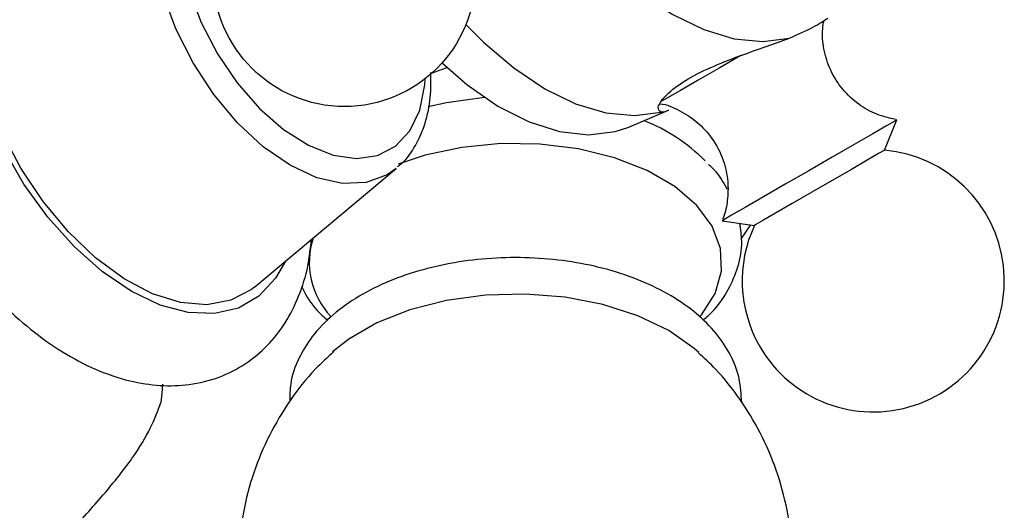
# Model space of a CAD drawing. Units: millimetres. Extents: x 5 to 995, y 5 to 995.
# Drawn here: x 163 to 195, y 193 to 209 of the extents above; entities that cross this region are included whole.
import ezdxf

# ---------------------------------------------------------------- set-up
doc = ezdxf.new("R2010")
doc.units = ezdxf.units.MM

msp = doc.modelspace()

# ---------------------------------------------------------------- linework, layer by layer
at = {"color": 7, "linetype": 'Continuous', "lineweight": 25}
for p, q in [((176.322, 207.622), (176.804, 207.798)), ((176.804, 207.798), (176.829, 207.812)), ((182.845, 205.846), (184.154, 206.401)), ((191.297, 205.08), (191.7, 206.082)), ((170.476, 200.57), (175.152, 204.478)), ((185.982, 202.781), (185.927, 202.749)), ((185.927, 202.749), (186.996, 202.596)), ((186.564, 202.161), (186.878, 202.613)), ((187.037, 202.62), (186.996, 202.596))]:
    msp.add_line(p, q, dxfattribs=at)
at = {"color": 8, "linetype": 'Continuous', "lineweight": 25, "flags": 128}
for points in [[(171.486, 201.414), (171.164, 200.846), (170.613, 200.255), (169.933, 199.862), (169.146, 199.68), (168.274, 199.714), (167.346, 199.963), (166.388, 200.419), (165.43, 201.069), (164.502, 201.892), (163.63, 202.864), (162.843, 203.956), (162.163, 205.133), (161.611, 206.361), (161.205, 207.602), (160.956, 208.818), (160.872, 209.972), (160.956, 211.03), (161.205, 211.958), (161.611, 212.73), (162.163, 213.321), (162.843, 213.714), (163.63, 213.896), (164.283, 213.89)], [(175.152, 204.478), (174.847, 204.265), (174.159, 204.01), (173.375, 203.979), (172.524, 204.172), (171.639, 204.582), (170.755, 205.193), (169.904, 205.983), (169.12, 206.919), (168.432, 207.968), (167.868, 209.087), (167.449, 210.234), (167.191, 211.366), (167.104, 212.438)], [(167.976, 212.403), (168.059, 211.409), (168.305, 210.359), (168.705, 209.297), (169.241, 208.266), (169.892, 207.309), (170.632, 206.463), (171.429, 205.765), (172.251, 205.242), (173.065, 204.916), (173.837, 204.801), (174.535, 204.9), (175.132, 205.211), (175.602, 205.72), (175.927, 206.406), (176.093, 207.241), (176.107, 207.443)], [(186.546, 208.207), (185.829, 207.793), (185.135, 207.393), (184.549, 207.055), (184.116, 206.805), (183.926, 206.695)]]:
    msp.add_lwpolyline(points, dxfattribs=at)
at = {"color": 7, "linetype": 'Continuous', "lineweight": 25, "flags": 128}
for points in [[(170.476, 200.57), (170.364, 200.481), (169.68, 200.121), (168.89, 199.975), (168.019, 200.048), (167.097, 200.337), (166.151, 200.834), (165.213, 201.522), (164.313, 202.38), (163.479, 203.379), (162.739, 204.488), (162.117, 205.67), (161.631, 206.889), (161.298, 208.104), (161.129, 209.277), (161.129, 210.37), (161.298, 211.348), (161.631, 212.179), (162.117, 212.838), (162.739, 213.301), (163.048, 213.438)], [(180.452, 213.228), (181.328, 212.103), (182.278, 211.101), (183.277, 210.247), (184.301, 209.563), (185.326, 209.064), (186.325, 208.764), (187.274, 208.67), (188.151, 208.784)], [(177.457, 209.237), (178.035, 208.652), (179.034, 207.798), (180.059, 207.113), (181.083, 206.615), (182.082, 206.315), (183.032, 206.221), (183.908, 206.335)], [(176.665, 207.965), (177.489, 207.249), (178.515, 206.536), (179.545, 206.014), (180.552, 205.694), (181.509, 205.587), (182.392, 205.693), (182.845, 205.846)], [(178.073, 206.82), (176.815, 206.647), (176.21, 206.512)], [(191.7, 206.082), (191.635, 206.044), (191.365, 205.889), (190.906, 205.624), (190.292, 205.269), (189.569, 204.851), (188.789, 204.401), (188.011, 203.952), (187.293, 203.537), (186.687, 203.188), (186.239, 202.929), (185.982, 202.781)], [(185.194, 199.588), (185.239, 199.64), (185.693, 200.343), (185.908, 201.082), (185.877, 201.832), (185.601, 202.565), (185.09, 203.254), (184.362, 203.875), (183.443, 204.406), (182.367, 204.826), (181.173, 205.121), (179.903, 205.281), (178.605, 205.298), (177.324, 205.174), (176.106, 204.912), (175.219, 204.614)], [(191.297, 205.08), (191.282, 205.071), (191.1, 204.966), (190.726, 204.75), (190.198, 204.445), (189.566, 204.08), (188.894, 203.692), (188.246, 203.318), (187.687, 202.995), (187.27, 202.755), (187.037, 202.62)], [(185.159, 198.395), (185.005, 198.53), (184.16, 199.118), (183.142, 199.605), (181.987, 199.977), (180.733, 200.22), (179.423, 200.325), (178.102, 200.29), (176.815, 200.115), (175.605, 199.807), (174.514, 199.375), (173.579, 198.835), (173.046, 198.414)], [(167.427, 197.344), (167.403, 197.05), (167.368, 196.742)]]:
    msp.add_lwpolyline(points, dxfattribs=at)
at = {"color": 7, "linetype": 'Continuous', "lineweight": 25}
msp.add_circle((173.438, 210.856), 4.333, dxfattribs=at)
for centre, radius, start, end in [((181.126, 200.483), 5.998, 45.0334, 68.3249), ((190.922, 200.763), 4.333, 210, 85.0349), ((190.922, 200.763), 4.333, 154.9651, 210), ((174.851, 201.368), 2.575, 161.5003, 223.7429)]:
    msp.add_arc(centre, radius, start, end, dxfattribs=at)
for points, knots in [([(165.341, 214.277), (165.29, 214.305), (164.87, 214.53), (164.101, 214.753), (163.063, 214.927), (162.065, 214.894), (161.106, 214.661), (160.227, 214.215), (159.487, 213.6), (158.892, 212.841), (158.442, 211.953), (158.138, 210.943), (157.987, 209.818), (157.998, 208.599), (158.171, 207.317), (158.5, 206.006), (158.975, 204.7), (159.582, 203.426), (160.308, 202.209), (161.139, 201.073), (162.059, 200.043), (163.054, 199.141), (164.11, 198.388), (165.211, 197.807), (166.298, 197.438), (167.337, 197.277), (168.335, 197.308), (169.293, 197.543), (170.171, 197.989), (170.91, 198.605), (171.506, 199.364), (171.952, 200.254), (172.245, 201.18), (172.315, 201.839), (172.346, 202.133)], [0, 0, 0, 0, 0.0048931, 0.0399549, 0.0709658, 0.1007849, 0.1328489, 0.1636104, 0.1936177, 0.2234915, 0.2539503, 0.2855336, 0.3183644, 0.3521192, 0.3862864, 0.4204257, 0.4544403, 0.4883528, 0.5222337, 0.5561663, 0.5902204, 0.6244935, 0.6590713, 0.6939834, 0.7290447, 0.76005, 0.7898641, 0.8219216, 0.8526785, 0.8826843, 0.912559, 0.9430216, 0.9746101, 1, 1, 1, 1]), ([(188.151, 208.784), (188.434, 208.91), (188.99, 209.158), (189.279, 209.35), (189.421, 209.444)], [0, 0, 0, 0, 0.508443, 1, 1, 1, 1]), ([(191.66, 206.094), (191.45, 206.142), (191.017, 206.24), (190.416, 206.587), (189.887, 207.079), (189.487, 207.711), (189.276, 208.398), (189.222, 208.967), (189.278, 209.275), (189.295, 209.368)], [0, 0, 0, 0, 0.143912, 0.2961534, 0.4583702, 0.6238134, 0.7902043, 0.9369598, 1, 1, 1, 1]), ([(183.908, 206.335), (183.855, 206.377), (183.749, 206.462), (183.996, 206.856), (184.561, 207.316), (185.401, 207.765), (186.389, 208.162), (187.352, 208.493), (187.909, 208.696), (188.151, 208.784)], [0, 0, 0, 0, 0.152811, 0.305552, 0.458106, 0.601643, 0.741339, 0.887817, 1, 1, 1, 1]), ([(175.195, 204.54), (175.241, 204.572), (175.486, 204.749), (175.807, 205.231), (176.131, 205.961), (176.304, 206.775), (176.298, 207.37), (176.295, 207.646)], [0, 0, 0, 0, 0.054569, 0.291703, 0.533334, 0.783528, 1, 1, 1, 1]), ([(183.865, 206.618), (183.868, 206.618), (184.093, 206.595), (184.524, 206.4), (185.119, 206.029), (185.632, 205.467), (185.981, 204.79), (186.136, 204.078), (186.115, 203.441), (186.038, 203.018), (185.95, 202.823), (185.941, 202.801)], [0, 0, 0, 0, 0.001761, 0.138236, 0.280879, 0.430161, 0.596668, 0.741218, 0.869662, 0.98537, 1, 1, 1, 1]), ([(184.153, 206.403), (184.148, 206.4), (184.013, 206.326), (183.959, 206.33), (183.908, 206.335)], [0, 0, 0, 0, 0.042454, 1, 1, 1, 1]), ([(186.105, 203.788), (185.993, 203.987), (185.827, 204.282), (185.566, 204.529), (185.48, 204.61)], [0, 0, 0, 0, 0.673429, 1, 1, 1, 1]), ([(185.289, 199.461), (185.382, 199.54), (185.734, 199.841), (186.135, 200.435), (186.48, 201.231), (186.615, 201.983), (186.54, 202.465), (186.509, 202.666)], [0, 0, 0, 0, 0.094392, 0.356723, 0.583852, 0.826407, 1, 1, 1, 1]), ([(186.572, 196.747), (186.557, 197.012), (186.528, 197.549), (186.224, 198.322), (185.747, 199.045), (185.087, 199.704), (184.254, 200.286), (183.268, 200.775), (182.159, 201.152), (180.965, 201.408), (179.721, 201.536), (178.461, 201.536), (177.217, 201.407), (176.023, 201.151), (174.908, 200.772), (173.903, 200.272), (173.038, 199.658), (172.368, 198.964), (171.898, 198.195), (171.636, 197.465), (171.634, 196.98), (171.633, 196.788)], [0, 0, 0, 0, 0.04836, 0.09772, 0.147888, 0.199901, 0.253776, 0.308746, 0.363952, 0.419009, 0.473905, 0.528732, 0.583618, 0.638657, 0.693996, 0.749761, 0.805988, 0.862268, 0.911785, 0.964888, 1, 1, 1, 1]), ([(172.023, 200.584), (172.064, 200.496), (172.222, 200.15), (172.521, 199.769), (172.825, 199.513), (172.891, 199.457)], [0, 0, 0, 0, 0.210685, 0.82706, 1, 1, 1, 1]), ([(173.09, 198.426), (172.879, 198.235), (172.339, 197.748), (171.619, 196.816), (170.931, 195.668), (170.411, 194.424), (170.055, 193.073), (169.895, 191.651), (169.952, 190.206), (170.209, 188.825), (170.652, 187.536), (171.172, 186.463), (171.601, 185.868), (171.772, 185.631)], [0, 0, 0, 0, 0.060626, 0.154653, 0.249471, 0.344887, 0.440724, 0.545991, 0.648294, 0.747546, 0.843998, 0.937853, 1, 1, 1, 1]), ([(186.404, 185.622), (186.58, 185.865), (187.018, 186.47), (187.539, 187.553), (187.992, 188.878), (188.246, 190.3), (188.283, 191.765), (188.109, 193.177), (187.744, 194.509), (187.214, 195.744), (186.534, 196.858), (185.841, 197.747), (185.333, 198.211), (185.138, 198.389)], [0, 0, 0, 0, 0.063938, 0.159394, 0.255354, 0.362371, 0.466415, 0.567268, 0.665208, 0.760461, 0.853205, 0.943592, 1, 1, 1, 1]), ([(164.329, 192.418), (164.721, 192.849), (165.512, 193.718), (166.47, 194.922), (167.08, 195.937), (167.271, 196.471), (167.368, 196.742)], [0, 0, 0, 0, 0.244278, 0.493448, 0.742659, 1, 1, 1, 1])]:
    msp.add_open_spline(points, degree=3, knots=knots, dxfattribs=at)

doc.saveas('drawing.dxf')
